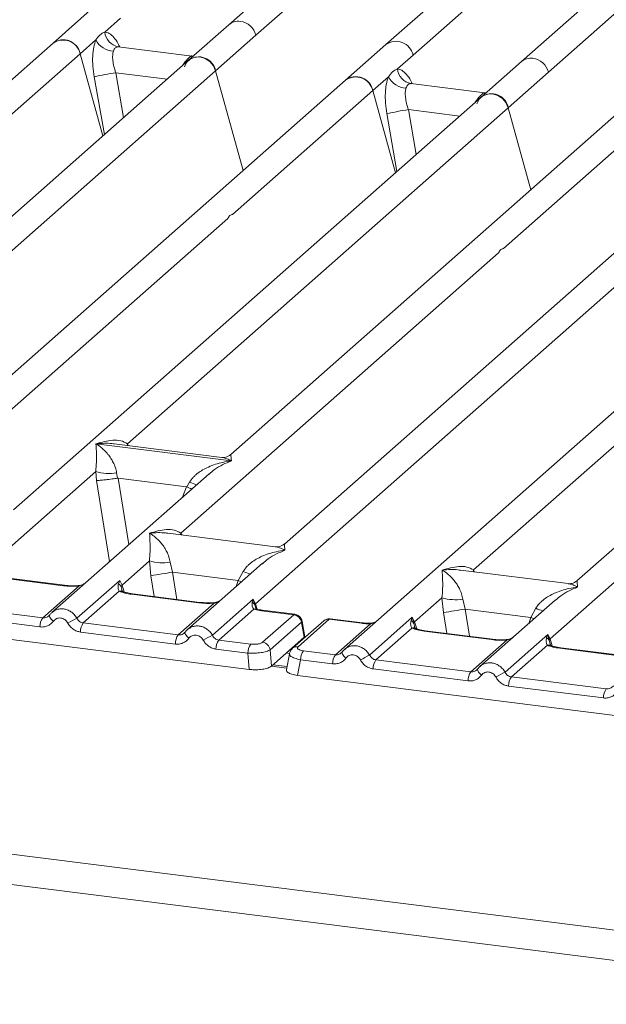
# Model space of a CAD drawing. Units: millimetres. Extents: x 5 to 425, y 5 to 292.
# Drawn here: x 348 to 356, y 112 to 124 of the extents above; entities that cross this region are included whole.
import ezdxf

# ---------------------------------------------------------------- set-up
doc = ezdxf.new("R2010")
doc.units = ezdxf.units.MM

msp = doc.modelspace()

# ---------------------------------------------------------------- linework, layer by layer
at = {"color": 7, "linetype": 'Continuous', "lineweight": 15}
for p, q in [((359.94405, 130.16626), (352.98151, 124.02588)), ((351.37828, 124.14074), (357.83519, 129.83521)), ((356.81095, 129.35608), (351.04387, 124.27)), ((360.41897, 128.90151), (354.6519, 123.81543)), ((354.9863, 123.68617), (359.68242, 127.82776)), ((247.54523, 126.74851), (380.43965, 110.00538)), ((247.30997, 126.40696), (380.47288, 109.63001)), ((353.31592, 123.89662), (355.04574, 125.42218)), ((349.37349, 124.48045), (348.87645, 124.0421)), ((349.51418, 124.18035), (349.70789, 124.35119)), ((351.04387, 124.27), (350.54683, 123.83165)), ((350.88124, 123.7024), (351.37828, 124.14074)), ((348.87645, 124.0421), (344.11972, 119.84706)), ((349.21086, 123.91285), (349.40457, 124.08369)), ((352.98151, 124.02588), (352.48448, 123.58753)), ((347.48103, 122.38729), (349.21086, 123.91285)), ((349.4895, 122.89917), (349.21086, 123.91285)), ((350.59327, 123.88468), (349.6803, 123.99971)), ((353.1222, 123.72578), (353.31592, 123.89662)), ((350.54683, 123.83165), (344.77995, 118.74574)), ((350.58307, 123.88566), (350.61033, 123.88421)), ((354.6519, 123.81543), (354.15486, 123.37708)), ((344.42432, 118.00793), (350.88124, 123.7024)), ((351.21948, 122.47191), (350.88124, 123.7024)), ((354.48927, 123.24783), (354.9863, 123.68617)), ((352.48448, 123.58753), (345.52194, 117.44715)), ((352.81888, 123.45828), (353.0126, 123.62912)), ((354.2013, 123.43012), (353.28833, 123.54514)), ((351.08906, 121.93272), (352.81888, 123.45828)), ((353.09752, 122.4446), (352.81888, 123.45828)), ((354.21443, 123.42962), (354.19109, 123.43109)), ((354.2148, 123.42995), (354.21073, 123.42976)), ((354.15486, 123.37708), (348.38798, 118.29117)), ((349.79315, 119.10625), (354.48927, 123.24783)), ((355.82524, 123.16664), (351.06852, 118.9716)), ((354.76791, 122.23415), (354.48927, 123.24783)), ((357.49563, 122.95619), (351.72875, 117.87028)), ((354.42983, 121.51182), (356.15965, 123.03738)), ((351.37312, 117.13247), (357.83003, 122.82693)), ((359.43327, 122.71207), (352.47073, 116.57169)), ((361.10365, 122.50162), (355.33677, 117.41571)), ((347.11262, 118.42582), (351.03038, 121.88097)), ((350.45338, 118.00493), (354.37115, 121.46007)), ((354.06141, 117.55036), (357.97918, 121.0055)), ((349.40624, 119.10491), (349.40532, 119.1047)), ((349.40596, 119.10527), (349.40624, 119.10491)), ((351.07543, 118.89461), (349.40624, 119.10491)), ((350.95845, 118.93757), (349.631, 119.10481)), ((351.07543, 118.89461), (351.07635, 118.89482)), ((351.07571, 118.89426), (351.07543, 118.89461)), ((348.05718, 117.57526), (349.40347, 118.76258)), ((350.80007, 118.73485), (348.86271, 117.02626)), ((349.40347, 118.76258), (349.41258, 118.65261)), ((349.66098, 118.74672), (349.67346, 118.68223)), ((349.67346, 118.68223), (349.68049, 118.68231)), ((349.68049, 118.68231), (350.52132, 118.57638)), ((350.80158, 118.73294), (350.79021, 118.72355)), ((350.52132, 118.57638), (350.52809, 118.57456)), ((350.52809, 118.57456), (350.56069, 118.63337)), ((351.61868, 117.83625), (350.29123, 118.0035)), ((355.00597, 116.6998), (356.35227, 117.88712)), ((349.72756, 117.36481), (350.06434, 117.66183)), ((350.06434, 117.66183), (350.0835, 117.48007)), ((350.32185, 117.64597), (350.34928, 117.52295)), ((351.46094, 117.63409), (350.53309, 116.81581)), ((351.46245, 117.63218), (351.45108, 117.6228)), ((349.01753, 117.36187), (348.18843, 117.46633)), ((351.16108, 117.42067), (350.34928, 117.52295)), ((351.16108, 117.42067), (351.22156, 117.53262)), ((355.22671, 117.38168), (353.89926, 117.54893)), ((349.00413, 117.35658), (348.17504, 117.46104)), ((348.74996, 116.96043), (349.19347, 117.35156)), ((349.1712, 116.95686), (349.6986, 117.42198)), ((349.6986, 117.42198), (349.68396, 117.38137)), ((349.6986, 117.42198), (349.72756, 117.36481)), ((349.71541, 117.34474), (349.72756, 117.36481)), ((349.69347, 117.28857), (349.24996, 116.89743)), ((350.67452, 117.14613), (349.84542, 117.25059)), ((350.68791, 117.15142), (349.85881, 117.25588)), ((344.94333, 117.12536), (351.29634, 116.32495)), ((348.74996, 116.96043), (347.57957, 117.10788)), ((350.42034, 116.74998), (350.86385, 117.14112)), ((350.84158, 116.74641), (351.34464, 117.19007)), ((351.34464, 117.19007), (351.33331, 117.15297)), ((351.34464, 117.19007), (351.37312, 117.13247)), ((351.36471, 117.11771), (351.34464, 117.19007)), ((353.33559, 116.91024), (353.67237, 117.20726)), ((353.67237, 117.20726), (353.69153, 117.0255)), ((353.92988, 117.1914), (353.9573, 117.06838)), ((355.06896, 117.17952), (354.14112, 116.36124)), ((355.07047, 117.17762), (355.0591, 117.16823)), ((348.71495, 116.84839), (347.54456, 116.99584)), ((348.83342, 116.99252), (348.82237, 116.98247)), ((351.35348, 117.06898), (350.92034, 116.68698)), ((351.37821, 117.07972), (351.37298, 117.09444)), ((351.84571, 116.99858), (351.44763, 117.04873)), ((351.4609, 116.65921), (351.84571, 116.99858)), ((351.86008, 117.00374), (351.46102, 117.05402)), ((353.9573, 117.06838), (354.76911, 116.96611)), ((354.76911, 116.96611), (354.82959, 117.07805)), ((350.42034, 116.74998), (349.24996, 116.89743)), ((351.93834, 116.90575), (351.55353, 116.56638)), ((352.21611, 116.9243), (351.83131, 116.58493)), ((352.28226, 116.94358), (351.89745, 116.60421)), ((351.97187, 116.72068), (351.94173, 116.9016)), ((351.97951, 116.72589), (351.94774, 116.91658)), ((352.28226, 116.94358), (352.68034, 116.89343)), ((352.69373, 116.89871), (352.29467, 116.94899)), ((352.35798, 116.50586), (352.79112, 116.88785)), ((352.77923, 116.50229), (353.30662, 116.96741)), ((353.30662, 116.96741), (353.29199, 116.9268)), ((353.30662, 116.96741), (353.33559, 116.91024)), ((353.32348, 116.89019), (353.30662, 116.96741)), ((353.33559, 116.91024), (353.32344, 116.89017)), ((350.38533, 116.63794), (349.21495, 116.7854)), ((350.50381, 116.78207), (350.49275, 116.77202)), ((351.97917, 116.71533), (351.97767, 116.7395)), ((353.30149, 116.834), (352.85798, 116.44286)), ((354.28254, 116.69157), (353.45345, 116.79602)), ((354.29594, 116.69685), (353.46684, 116.80131)), ((354.44961, 116.29184), (354.977, 116.75697)), ((354.977, 116.75697), (354.96237, 116.71636)), ((354.977, 116.75697), (355.00597, 116.6998)), ((354.99382, 116.67972), (354.977, 116.75697)), ((351.31502, 116.63726), (350.92034, 116.68698)), ((351.97162, 116.72043), (351.82648, 116.59243)), ((351.97162, 116.72043), (351.97187, 116.72068)), ((354.02837, 116.29541), (354.47187, 116.68655)), ((354.97187, 116.62355), (354.52837, 116.23242)), ((351.28001, 116.52522), (350.88533, 116.57495)), ((351.29634, 116.32495), (351.28001, 116.52522)), ((351.56986, 116.36611), (351.55353, 116.56638)), ((351.56986, 116.36611), (351.82648, 116.59243)), ((351.79202, 116.51746), (351.75523, 116.32044)), ((351.9633, 116.55558), (352.35798, 116.50586)), ((352.44145, 116.53795), (352.43039, 116.5279)), ((355.95293, 116.48112), (355.12383, 116.58557)), ((355.96632, 116.4864), (355.13722, 116.59086)), ((351.7627, 116.36046), (351.58835, 116.38242)), ((351.92829, 116.44355), (351.89213, 116.24989)), ((352.32297, 116.39382), (351.92829, 116.44355)), ((352.85798, 116.44286), (354.02837, 116.29541)), ((351.89213, 116.24989), (358.24513, 115.44949)), ((353.99336, 116.18337), (352.82297, 116.33083)), ((354.11183, 116.3275), (354.10078, 116.31745)), ((355.69875, 116.08496), (354.52837, 116.23242)), ((355.66374, 115.97292), (354.49336, 116.12038))]:
    msp.add_line(p, q, dxfattribs=at)
at = {"color": 8, "linetype": 'Continuous', "lineweight": 15}
for p, q in [((349.69019, 123.99712), (349.68336, 123.99902)), ((350.54204, 123.82743), (350.52044, 123.83043)), ((350.58307, 123.88566), (350.58723, 123.8824)), ((349.65041, 123.67855), (349.74743, 123.12665)), ((349.65041, 123.67855), (350.28288, 123.59886)), ((349.38403, 123.62866), (349.50921, 122.91655)), ((353.29821, 123.54255), (353.29138, 123.54445)), ((354.19109, 123.43109), (354.19526, 123.42783)), ((354.15023, 123.37284), (354.12846, 123.37586)), ((352.99205, 123.17409), (353.11723, 122.46198)), ((353.25844, 123.22398), (353.35546, 122.67208)), ((353.25844, 123.22398), (353.8909, 123.1443)), ((349.79315, 119.10625), (349.7898, 119.08481)), ((349.80413, 119.083), (349.79315, 119.10625)), ((349.68049, 118.68231), (349.8132, 117.86452)), ((349.41258, 118.65261), (349.57462, 117.6541)), ((350.52132, 118.57638), (350.47393, 118.44722)), ((350.45338, 118.00493), (350.45003, 117.98349)), ((350.46408, 117.98172), (350.45338, 118.00493)), ((350.12533, 117.2223), (350.0835, 117.48007)), ((350.34928, 117.52295), (350.40376, 117.18722)), ((354.06141, 117.55036), (354.05806, 117.52892)), ((354.0721, 117.52715), (354.06141, 117.55036)), ((349.7349, 117.27995), (349.71541, 117.34474)), ((349.72756, 117.36481), (349.75369, 117.27973)), ((351.1334, 117.34523), (351.16108, 117.42067)), ((351.37298, 117.09444), (351.36471, 117.11771)), ((351.37312, 117.13247), (351.39285, 117.06818)), ((353.69153, 117.0255), (353.73336, 116.76773)), ((353.9573, 117.06838), (354.01178, 116.73265)), ((353.34292, 116.82539), (353.32344, 116.89017)), ((353.36171, 116.82516), (353.33559, 116.91024)), ((354.74143, 116.89066), (354.76911, 116.96611)), ((351.97231, 116.70928), (351.97162, 116.72043)), ((355.01331, 116.61494), (354.99382, 116.67972)), ((355.03209, 116.61471), (355.00597, 116.6998)), ((351.79414, 116.522), (351.75255, 116.52723)), ((351.75931, 116.34228), (351.5699, 116.36615))]:
    msp.add_line(p, q, dxfattribs=at)
at = {"color": 7, "linetype": 'Continuous', "lineweight": 15, "flags": 128}
for points in [[(350.4959, 123.75094), (350.5234, 123.80621), (350.56796, 123.8475), (350.62498, 123.87055), (350.68857, 123.87297), (350.75216, 123.85452), (350.80918, 123.81711), (350.85374, 123.76459), (350.88124, 123.7024)], [(354.10393, 123.29638), (354.13142, 123.35164), (354.17598, 123.39293), (354.23301, 123.41598), (354.2966, 123.4184), (354.36019, 123.39995), (354.41721, 123.36254), (354.46177, 123.31002), (354.48927, 123.24783)], [(348.83342, 116.99252), (348.83382, 116.99358), (348.83787, 116.99886)], [(350.50381, 116.78207), (350.5042, 116.78313), (350.50825, 116.78841)], [(351.82012, 116.57272), (351.8245, 116.57813), (351.83107, 116.58472)], [(352.44589, 116.54429), (352.44185, 116.53901), (352.44064, 116.53175), (352.44232, 116.52277), (352.44683, 116.51237), (352.45401, 116.50093), (352.46361, 116.48883), (352.47529, 116.47649), (352.48866, 116.46436)], [(354.11183, 116.3275), (354.11223, 116.32856), (354.11627, 116.33384)]]:
    msp.add_lwpolyline(points, dxfattribs=at)
at = {"color": 8, "linetype": 'Continuous', "lineweight": 15, "flags": 128}
for points in [[(349.00413, 117.35658), (349.0112, 117.36104), (349.01772, 117.36184)], [(349.19347, 117.35156), (349.18971, 117.35602), (349.18607, 117.35743), (349.1859, 117.35742)], [(351.16108, 117.42067), (351.19478, 117.40538), (351.19919, 117.40326)], [(349.84542, 117.25059), (349.85249, 117.25505), (349.85881, 117.25588)], [(350.67452, 117.14613), (350.68158, 117.15059), (350.6881, 117.1514)], [(350.86385, 117.14112), (350.8601, 117.14557), (350.85645, 117.14699), (350.85628, 117.14698)], [(348.88063, 116.91892), (348.86727, 116.93106), (348.85558, 116.9434), (348.84598, 116.9555), (348.8388, 116.96694), (348.8343, 116.97734), (348.83261, 116.98632), (348.83342, 116.99252)], [(351.46102, 117.05402), (351.4547, 117.05319), (351.44763, 117.04873)], [(352.68034, 116.89343), (352.6874, 116.89788), (352.69381, 116.8987)], [(352.78882, 116.89396), (352.78992, 116.89249), (352.79112, 116.88785)], [(354.80722, 116.94869), (354.80281, 116.95081), (354.76911, 116.96611)], [(350.55101, 116.70848), (350.53765, 116.72061), (350.52596, 116.73295), (350.51636, 116.74505), (350.50919, 116.75649), (350.50468, 116.76689), (350.503, 116.77587), (350.50381, 116.78207)], [(353.45345, 116.79602), (353.46051, 116.80048), (353.46684, 116.80131)], [(354.28254, 116.69157), (354.28961, 116.69602), (354.29613, 116.69683)], [(354.47187, 116.68655), (354.46812, 116.691), (354.46448, 116.69242), (354.46431, 116.69241)], [(355.12383, 116.58557), (355.1309, 116.59003), (355.13722, 116.59086)], [(354.15904, 116.25391), (354.14567, 116.26605), (354.13399, 116.27838), (354.12439, 116.29048), (354.11721, 116.30193), (354.11271, 116.31232), (354.11102, 116.3213), (354.11183, 116.3275)]]:
    msp.add_lwpolyline(points, dxfattribs=at)
at = {"color": 8, "linetype": 'Continuous', "lineweight": 15}
for centre, radius, start, end in [((351.16012, 124.13499), 0.17816, 81.774407, 130.728387), ((353.10588, 123.85043), 0.21506, 12.403341, 125.330958), ((354.7684, 123.67954), 0.17899, 81.895564, 130.60723), ((350.99203, 119.68517), 1.13681, 247.701532, 252.425423), ((351.6529, 118.58442), 1.13681, 247.701532, 252.425423), ((349.71077, 117.22461), 0.06626, 66.625489, 105.134578), ((351.37131, 117.01933), 0.05275, 70.211313, 109.753733), ((355.26093, 118.12985), 1.13681, 247.701532, 252.425423), ((351.93057, 116.9148), 0.01729, 310.212024, 4.44374), ((352.2704, 116.86115), 0.08328, 81.816047, 130.686746), ((353.31879, 116.77002), 0.06627, 66.74549, 105.132123), ((354.98917, 116.55959), 0.06626, 66.625489, 105.134578), ((351.88559, 116.5218), 0.08325, 81.812872, 130.911748)]:
    msp.add_arc(centre, radius, start, end, dxfattribs=at)
at = {"color": 7, "linetype": 'Continuous', "lineweight": 15}
for centre, radius, start, end in [((351.15127, 124.07843), 0.23541, 15.349867, 81.612054), ((349.71713, 124.20011), 0.20391, 185.561469, 260.467765), ((349.00323, 123.87288), 0.21144, 10.89491, 126.839389), ((349.00082, 123.86665), 0.21506, 12.40334, 125.330959), ((349.63504, 124.20283), 0.25944, 207.336565, 266.837239), ((350.67361, 123.66243), 0.21144, 10.89491, 126.839389), ((354.75929, 123.62386), 0.23541, 15.349867, 81.612055), ((350.4698, 118.56676), 5.17704, 99.106678, 102.106458), ((353.32515, 123.74554), 0.20391, 185.561469, 260.467765), ((352.61125, 123.41831), 0.21144, 10.89491, 126.839389), ((352.60884, 123.41208), 0.21506, 12.40334, 125.330959), ((353.24307, 123.74826), 0.25944, 207.336565, 266.837239), ((354.28163, 123.20786), 0.21144, 10.89491, 126.839389), ((354.07783, 118.11219), 5.17704, 99.106678, 102.106458), ((349.5669, 119.31768), 0.57865, 253.595156, 279.357389), ((350.22777, 118.21692), 0.57865, 253.595156, 279.357389), ((339.93643, 181.2117), 64.53436, 279.046457, 279.2854701), ((351.29576, 117.08794), 0.0751, 23.350031, 59.995443), ((351.3958, 117.10977), 0.03209, 134.985669, 165.679572), ((353.83579, 117.76235), 0.57865, 253.595156, 279.357389), ((351.82975, 116.89003), 0.10972, 8.238558, 81.638569), ((343.54445, 180.75713), 64.53436, 279.046457, 279.2854701), ((348.89989, 116.85208), 0.18499, 144.148351, 181.143752), ((352.08359, 111.37689), 6.29429, 117.561717, 118.726103), ((349.39989, 116.78909), 0.18499, 144.148351, 181.143752), ((350.57028, 116.64163), 0.18499, 144.148351, 181.143752), ((353.75397, 111.16644), 6.29429, 117.561717, 118.726103), ((351.07028, 116.57864), 0.18499, 144.148351, 181.143752), ((351.46496, 116.52891), 0.18499, 144.148351, 181.143752), ((351.44495, 116.55066), 0.10972, 8.238558, 81.638569), ((354.91948, 116.64772), 0.08094, 23.293242, 58.003095), ((355.04292, 116.66372), 0.05165, 135.686376, 161.946634), ((352.11324, 116.44724), 0.18499, 144.148351, 181.143752), ((352.50792, 116.39751), 0.18499, 144.148351, 181.143752), ((355.69162, 110.92232), 6.29429, 117.561717, 118.726103), ((353.00792, 116.33452), 0.18499, 144.148351, 181.143752), ((354.1783, 116.18707), 0.18499, 144.148351, 181.143752), ((357.362, 110.71187), 6.29429, 117.561717, 118.726103), ((354.6783, 116.12407), 0.18499, 144.148351, 181.143752), ((355.84869, 115.97662), 0.18499, 144.148351, 181.143752)]:
    msp.add_arc(centre, radius, start, end, dxfattribs=at)
for points, knots in [([(349.40457, 124.08369), (349.42101, 124.10585), (349.45386, 124.15014), (349.49408, 124.17029), (349.51418, 124.18035)], [0, 0, 0, 0, 0.50036156, 1, 1, 1, 1]), ([(349.40457, 124.08369), (349.39493, 124.05544), (349.37554, 123.99869), (349.36388, 123.88529), (349.36492, 123.75963), (349.37764, 123.67244), (349.38403, 123.62866)], [0, 0, 0, 0, 0.24652763, 0.49534524, 0.74664845, 1, 1, 1, 1]), ([(349.62073, 123.94378), (349.61718, 123.92782), (349.60979, 123.89455), (349.61283, 123.82846), (349.62564, 123.75459), (349.64209, 123.70408), (349.65041, 123.67855)], [0, 0, 0, 0, 0.23353765, 0.48686644, 0.74059329, 1, 1, 1, 1]), ([(349.68336, 123.99902), (349.66924, 123.99691), (349.64099, 123.99271), (349.62749, 123.9601), (349.62073, 123.94378)], [0, 0, 0, 0, 0.49964761, 1, 1, 1, 1]), ([(350.52044, 123.83043), (350.53457, 123.84581), (350.56282, 123.87657), (350.57632, 123.88263), (350.58307, 123.88566)], [0, 0, 0, 0, 0.50035239, 1, 1, 1, 1]), ([(353.0126, 123.62912), (353.02901, 123.65125), (353.06186, 123.69555), (353.10208, 123.7157), (353.1222, 123.72578)], [0, 0, 0, 0, 0.49963844, 1, 1, 1, 1]), ([(353.0126, 123.62912), (353.00295, 123.60088), (352.98357, 123.54413), (352.9719, 123.43072), (352.97295, 123.30506), (352.98567, 123.21787), (352.99205, 123.17409)], [0, 0, 0, 0, 0.24652763, 0.49534524, 0.74664845, 1, 1, 1, 1]), ([(353.29138, 123.54445), (353.27725, 123.54234), (353.249, 123.53812), (353.2355, 123.50551), (353.22875, 123.48921)], [0, 0, 0, 0, 0.50035239, 1, 1, 1, 1]), ([(353.22875, 123.48921), (353.22521, 123.47325), (353.21782, 123.43998), (353.22086, 123.37389), (353.23366, 123.30002), (353.25012, 123.24951), (353.25844, 123.22398)], [0, 0, 0, 0, 0.23353765, 0.48686644, 0.74059329, 1, 1, 1, 1]), ([(354.12846, 123.37586), (354.14258, 123.39123), (354.17083, 123.42198), (354.18434, 123.42806), (354.19109, 123.43109)], [0, 0, 0, 0, 0.499647609, 1, 1, 1, 1]), ([(349.40347, 118.76258), (349.40677, 118.80303), (349.41338, 118.88405), (349.4118, 119.00481), (349.40791, 119.06475), (349.40532, 119.1047)], [0, 0, 0, 0, 0.24953971, 0.49978455, 1, 1, 1, 1]), ([(349.40532, 119.1047), (349.42417, 119.09278), (349.45884, 119.07084), (349.50875, 119.02674), (349.55178, 118.97974), (349.58863, 118.92912), (349.61995, 118.87459), (349.6461, 118.81552), (349.65627, 118.7685), (349.66098, 118.74672)], [0, 0, 0, 0, 0.1854951, 0.34124783, 0.49993132, 0.63303417, 0.74970328, 0.88408018, 1, 1, 1, 1]), ([(349.40596, 119.10527), (349.47592, 119.12473), (349.58088, 119.15393), (349.7143, 119.14944), (349.76689, 119.12063), (349.79315, 119.10625)], [0, 0, 0, 0, 0.50021545, 0.7504603, 1, 1, 1, 1]), ([(351.06959, 118.97251), (351.04772, 118.95909), (351.00673, 118.93392), (350.97304, 118.93651), (350.95733, 118.93771)], [0, 0, 0, 0, 0.53345599, 1, 1, 1, 1]), ([(350.56069, 118.63337), (350.57382, 118.65294), (350.59428, 118.68345), (350.63071, 118.71872), (350.66969, 118.75093), (350.72343, 118.78611), (350.79619, 118.82297), (350.87931, 118.85406), (350.97434, 118.8799), (351.04001, 118.8892), (351.07571, 118.89426)], [0, 0, 0, 0, 0.11589674, 0.18066416, 0.25040655, 0.36704416, 0.50014193, 0.65878928, 0.81452263, 1, 1, 1, 1]), ([(349.41258, 118.65261), (349.42595, 118.65331), (349.45268, 118.6547), (349.51105, 118.66062), (349.56307, 118.66676), (349.61506, 118.67342), (349.65072, 118.6788), (349.67346, 118.68223)], [0, 0, 0, 0, 0.24989922, 0.49943129, 0.64822687, 0.77565996, 1, 1, 1, 1]), ([(350.52809, 118.57456), (350.54994, 118.56513), (350.57267, 118.55533), (350.58676, 118.5475), (350.5873, 118.5472)], [0, 0, 0, 0, 0.96200941, 1, 1, 1, 1]), ([(350.06434, 117.66183), (350.06764, 117.70228), (350.07425, 117.7833), (350.07267, 117.90406), (350.06878, 117.964), (350.06619, 118.00395)], [0, 0, 0, 0, 0.24953971, 0.49978455, 1, 1, 1, 1]), ([(350.06619, 118.00395), (350.13615, 118.02341), (350.24111, 118.05261), (350.37453, 118.04812), (350.42712, 118.01931), (350.45338, 118.00493)], [0, 0, 0, 0, 0.50021545, 0.7504603, 1, 1, 1, 1]), ([(350.06619, 118.00395), (350.08504, 117.99202), (350.11971, 117.97008), (350.16962, 117.92599), (350.21265, 117.87899), (350.2495, 117.82836), (350.28082, 117.77384), (350.30697, 117.71476), (350.31714, 117.66775), (350.32185, 117.64597)], [0, 0, 0, 0, 0.1854951, 0.34124783, 0.49993132, 0.63303417, 0.74970328, 0.88408018, 1, 1, 1, 1]), ([(351.72982, 117.87119), (351.70795, 117.85777), (351.66696, 117.8326), (351.63327, 117.83519), (351.61756, 117.83639)], [0, 0, 0, 0, 0.53345599, 1, 1, 1, 1]), ([(351.22156, 117.53262), (351.23469, 117.55219), (351.25515, 117.5827), (351.29158, 117.61796), (351.33056, 117.65018), (351.3843, 117.68536), (351.45706, 117.72221), (351.54018, 117.75331), (351.63521, 117.77915), (351.70088, 117.78845), (351.73658, 117.7935)], [0, 0, 0, 0, 0.11589675, 0.18066416, 0.25040655, 0.36704416, 0.50014193, 0.65878947, 0.81452319, 1, 1, 1, 1]), ([(353.67422, 117.54938), (353.74418, 117.56884), (353.84914, 117.59804), (353.98256, 117.59355), (354.03515, 117.56474), (354.06141, 117.55036)], [0, 0, 0, 0, 0.50021545, 0.7504603, 1, 1, 1, 1]), ([(353.67237, 117.20726), (353.67567, 117.24771), (353.68228, 117.32873), (353.6807, 117.44949), (353.67681, 117.50943), (353.67422, 117.54938)], [0, 0, 0, 0, 0.24953971, 0.49978455, 1, 1, 1, 1]), ([(353.67422, 117.54938), (353.69307, 117.53745), (353.72774, 117.51551), (353.77764, 117.47142), (353.82068, 117.42442), (353.85752, 117.37379), (353.88884, 117.31927), (353.91499, 117.2602), (353.92517, 117.21318), (353.92988, 117.1914)], [0, 0, 0, 0, 0.18549424, 0.34124786, 0.49993132, 0.63303417, 0.74970328, 0.88408018, 1, 1, 1, 1]), ([(349.19347, 117.35156), (349.16154, 117.35014), (349.09736, 117.34729), (349.03532, 117.35347), (349.00413, 117.35658)], [0, 0, 0, 0, 0.49741134, 1, 1, 1, 1]), ([(349.18603, 117.35743), (349.15755, 117.35617), (349.10029, 117.35362), (349.04521, 117.35911), (349.01753, 117.36187)], [0, 0, 0, 0, 0.49728612, 1, 1, 1, 1]), ([(349.27874, 117.39317), (349.26976, 117.38677), (349.25231, 117.37433), (349.21948, 117.36214), (349.19679, 117.35895), (349.18603, 117.35743)], [0, 0, 0, 0, 0.35788088, 0.69541662, 1, 1, 1, 1]), ([(349.68396, 117.38137), (349.6802, 117.36267), (349.67311, 117.32746), (349.68697, 117.30098), (349.69347, 117.28857)], [0, 0, 0, 0, 0.53121881, 1, 1, 1, 1]), ([(349.68396, 117.38137), (349.69089, 117.37613), (349.70475, 117.36563), (349.71186, 117.3517), (349.71541, 117.34474)], [0, 0, 0, 0, 0.500000002, 1, 1, 1, 1]), ([(355.33784, 117.41663), (355.31607, 117.40327), (355.27519, 117.37817), (355.242, 117.38059), (355.22648, 117.38171)], [0, 0, 0, 0, 0.5324231, 1, 1, 1, 1]), ([(349.84542, 117.25059), (349.81586, 117.25513), (349.75705, 117.26417), (349.71459, 117.28047), (349.69347, 117.28857)], [0, 0, 0, 0, 0.50258866, 1, 1, 1, 1]), ([(349.7362, 117.28591), (349.73614, 117.28527), (349.73598, 117.28364), (349.72773, 117.29976), (349.72267, 117.30965)], [0, 0, 0, 0, 0.38600894, 1, 1, 1, 1]), ([(349.85882, 117.25588), (349.83032, 117.26044), (349.7804, 117.26842), (349.75015, 117.28029), (349.73717, 117.28538)], [0, 0, 0, 0, 0.57101552, 1, 1, 1, 1]), ([(354.82959, 117.07805), (354.84272, 117.09762), (354.86318, 117.12813), (354.89961, 117.16339), (354.93859, 117.19561), (354.99233, 117.23079), (355.06508, 117.26764), (355.1482, 117.29874), (355.24324, 117.32458), (355.30891, 117.33388), (355.3446, 117.33893)], [0, 0, 0, 0, 0.11589675, 0.18066416, 0.25040655, 0.36704416, 0.50014193, 0.65878928, 0.81452262, 1, 1, 1, 1]), ([(350.86385, 117.14112), (350.83192, 117.13969), (350.76774, 117.13684), (350.7057, 117.14302), (350.67452, 117.14613)], [0, 0, 0, 0, 0.49741134, 1, 1, 1, 1]), ([(350.85642, 117.14698), (350.82794, 117.14572), (350.77067, 117.14317), (350.7156, 117.14866), (350.68791, 117.15142)], [0, 0, 0, 0, 0.49728612, 1, 1, 1, 1]), ([(350.94912, 117.18272), (350.94014, 117.17632), (350.92269, 117.16389), (350.88986, 117.15169), (350.86717, 117.1485), (350.85642, 117.14698)], [0, 0, 0, 0, 0.35788088, 0.69541662, 1, 1, 1, 1]), ([(351.33331, 117.15297), (351.33142, 117.13602), (351.32866, 117.11123), (351.33872, 117.08234), (351.34886, 117.07316), (351.35348, 117.06898)], [0, 0, 0, 0, 0.54064482, 0.79080875, 1, 1, 1, 1]), ([(348.83787, 116.99886), (348.83194, 116.99214), (348.82057, 116.97922), (348.79847, 116.96647), (348.77472, 116.95923), (348.75814, 116.96003), (348.74996, 116.96043)], [0, 0, 0, 0, 0.262112199, 0.50343836, 0.754753054, 1, 1, 1, 1]), ([(348.88418, 117.04267), (348.87456, 117.03549), (348.85538, 117.02115), (348.84073, 117.00204), (348.83342, 116.99252)], [0, 0, 0, 0, 0.50155391, 1, 1, 1, 1]), ([(348.88331, 117.04066), (348.87988, 117.03902), (348.87261, 117.03554), (348.86736, 117.02936), (348.86459, 117.02609)], [0, 0, 0, 0, 0.47154987, 1, 1, 1, 1]), ([(351.35348, 117.06898), (351.3675, 117.06478), (351.39563, 117.05635), (351.43025, 117.05128), (351.44763, 117.04873)], [0, 0, 0, 0, 0.498221901, 1, 1, 1, 1]), ([(351.38625, 117.06996), (351.38588, 117.06931), (351.38513, 117.06799), (351.37605, 117.08298), (351.37146, 117.09056)], [0, 0, 0, 0, 0.49486342, 1, 1, 1, 1]), ([(351.46102, 117.05402), (351.44684, 117.05609), (351.41889, 117.06016), (351.39702, 117.06673), (351.38625, 117.06996)], [0, 0, 0, 0, 0.507545765, 1, 1, 1, 1]), ([(351.94779, 116.91623), (351.94637, 116.92266), (351.94291, 116.93832), (351.93152, 116.95884), (351.91651, 116.97634), (351.9006, 116.98915), (351.88124, 116.99945), (351.86677, 117.00235), (351.85933, 117.00384)], [0, 0, 0, 0, 0.15323918, 0.37304742, 0.50912682, 0.660877, 0.82573898, 1, 1, 1, 1]), ([(348.88063, 116.91892), (348.8704, 116.90708), (348.84964, 116.88305), (348.8083, 116.85928), (348.76249, 116.84591), (348.73063, 116.84757), (348.71495, 116.84839)], [0, 0, 0, 0, 0.24695298, 0.50093367, 0.75440287, 1, 1, 1, 1]), ([(349.05841, 116.89653), (349.05341, 116.90453), (349.04343, 116.92049), (349.02227, 116.93902), (348.99824, 116.95235), (348.97213, 116.95892), (348.94566, 116.95899), (348.92061, 116.95185), (348.89782, 116.93887), (348.88638, 116.92559), (348.88063, 116.91892)], [0, 0, 0, 0, 0.12550293, 0.2504507, 0.37504151, 0.49999209, 0.62443984, 0.74953363, 0.87423784, 1, 1, 1, 1]), ([(349.21495, 116.7854), (349.19938, 116.78852), (349.16776, 116.79485), (349.12386, 116.81953), (349.08542, 116.85334), (349.06733, 116.88227), (349.05841, 116.89653)], [0, 0, 0, 0, 0.24559713, 0.49906633, 0.75304702, 1, 1, 1, 1]), ([(349.24996, 116.89743), (349.24189, 116.89908), (349.22556, 116.90243), (349.20369, 116.91541), (349.18447, 116.93338), (349.17574, 116.94882), (349.1712, 116.95686)], [0, 0, 0, 0, 0.24523165, 0.4965616, 0.73786916, 1, 1, 1, 1]), ([(351.93834, 116.90575), (351.93867, 116.90594), (351.93933, 116.90632), (351.94034, 116.90555), (351.94121, 116.904), (351.94156, 116.9024), (351.94173, 116.9016)], [0, 0, 0, 0, 0.25330451, 0.49866099, 0.74751693, 1, 1, 1, 1]), ([(352.29377, 116.94889), (352.28745, 116.94931), (352.27397, 116.95019), (352.25345, 116.94568), (352.23742, 116.93969), (352.22983, 116.93405), (352.22804, 116.93272)], [0, 0, 0, 0, 0.2766872, 0.589072469, 0.903019726, 1, 1, 1, 1]), ([(352.68034, 116.89343), (352.69842, 116.89149), (352.73445, 116.88765), (352.77228, 116.88778), (352.79112, 116.88785)], [0, 0, 0, 0, 0.50179446, 1, 1, 1, 1]), ([(352.78881, 116.89396), (352.77257, 116.8939), (352.73998, 116.8938), (352.70918, 116.89707), (352.69373, 116.89871)], [0, 0, 0, 0, 0.49857276, 1, 1, 1, 1]), ([(352.86234, 116.91705), (352.85638, 116.91365), (352.84217, 116.90554), (352.81705, 116.89667), (352.79778, 116.89482), (352.78881, 116.89396)], [0, 0, 0, 0, 0.27828334, 0.6643124, 1, 1, 1, 1]), ([(353.29199, 116.9268), (353.28822, 116.9081), (353.28114, 116.87289), (353.295, 116.84641), (353.30149, 116.834)], [0, 0, 0, 0, 0.531219494, 1, 1, 1, 1]), ([(353.29199, 116.9268), (353.29892, 116.92156), (353.31278, 116.91107), (353.31988, 116.89714), (353.32344, 116.89017)], [0, 0, 0, 0, 0.499997881, 1, 1, 1, 1]), ([(350.50825, 116.78841), (350.50233, 116.78169), (350.49096, 116.76877), (350.46885, 116.75602), (350.4451, 116.74878), (350.42853, 116.74958), (350.42034, 116.74998)], [0, 0, 0, 0, 0.2621122, 0.50343836, 0.75475305, 1, 1, 1, 1]), ([(350.55456, 116.83223), (350.54494, 116.82504), (350.52576, 116.8107), (350.51111, 116.79159), (350.50381, 116.78207)], [0, 0, 0, 0, 0.50155391, 1, 1, 1, 1]), ([(350.55369, 116.83021), (350.55026, 116.82857), (350.54299, 116.82509), (350.53774, 116.81891), (350.53497, 116.81564)], [0, 0, 0, 0, 0.47154981, 1, 1, 1, 1]), ([(350.72879, 116.68608), (350.7238, 116.69408), (350.71383, 116.71005), (350.69265, 116.72858), (350.66862, 116.74191), (350.64251, 116.74847), (350.61604, 116.74854), (350.59099, 116.7414), (350.56819, 116.72842), (350.55675, 116.71514), (350.55101, 116.70848)], [0, 0, 0, 0, 0.12546435, 0.25045561, 0.37512415, 0.49999459, 0.62452004, 0.74953356, 0.87435684, 1, 1, 1, 1]), ([(350.92034, 116.68698), (350.91227, 116.68864), (350.89594, 116.69198), (350.87407, 116.70497), (350.85485, 116.72293), (350.84612, 116.73837), (350.84158, 116.74641)], [0, 0, 0, 0, 0.24523165, 0.4965616, 0.73786916, 1, 1, 1, 1]), ([(351.97754, 116.73604), (351.97769, 116.73566), (351.97956, 116.73088), (351.97555, 116.72557), (351.97187, 116.72068)], [0, 0, 0, 0, 0.08041099, 1, 1, 1, 1]), ([(353.45345, 116.79602), (353.42389, 116.80056), (353.36508, 116.8096), (353.32262, 116.8259), (353.30149, 116.834)], [0, 0, 0, 0, 0.50258866, 1, 1, 1, 1]), ([(353.34423, 116.83134), (353.34417, 116.83071), (353.34401, 116.82907), (353.33576, 116.84519), (353.33069, 116.85509)], [0, 0, 0, 0, 0.38601099, 1, 1, 1, 1]), ([(353.46684, 116.80131), (353.43834, 116.80587), (353.38843, 116.81386), (353.35817, 116.82572), (353.3452, 116.83081)], [0, 0, 0, 0, 0.571015523, 1, 1, 1, 1]), ([(350.55101, 116.70848), (350.54078, 116.69663), (350.52002, 116.6726), (350.47868, 116.64884), (350.43287, 116.63546), (350.40101, 116.63712), (350.38533, 116.63794)], [0, 0, 0, 0, 0.24695298, 0.50093367, 0.75440287, 1, 1, 1, 1]), ([(350.88533, 116.57495), (350.86952, 116.57814), (350.83789, 116.58452), (350.79427, 116.60913), (350.75599, 116.64269), (350.73786, 116.6716), (350.72879, 116.68608)], [0, 0, 0, 0, 0.24952893, 0.49906042, 0.74923378, 1, 1, 1, 1]), ([(351.31502, 116.63726), (351.32893, 116.63604), (351.35034, 116.63417), (351.38003, 116.63544), (351.40197, 116.63786), (351.42197, 116.64175), (351.44447, 116.64833), (351.45444, 116.65493), (351.4609, 116.65921)], [0, 0, 0, 0, 0.24034482, 0.36998103, 0.49999999, 0.62940135, 0.75965518, 1, 1, 1, 1]), ([(354.47187, 116.68655), (354.43995, 116.68513), (354.37577, 116.68227), (354.31373, 116.68846), (354.28254, 116.69157)], [0, 0, 0, 0, 0.49741134, 1, 1, 1, 1]), ([(354.46444, 116.69242), (354.43596, 116.69115), (354.37869, 116.6886), (354.32362, 116.69409), (354.29594, 116.69685)], [0, 0, 0, 0, 0.49728612, 1, 1, 1, 1]), ([(354.55715, 116.72815), (354.54817, 116.72175), (354.53072, 116.70932), (354.49788, 116.69712), (354.4752, 116.69393), (354.46444, 116.69242)], [0, 0, 0, 0, 0.35788198, 0.69541711, 1, 1, 1, 1]), ([(354.96237, 116.71636), (354.9586, 116.69765), (354.95152, 116.66244), (354.96538, 116.63596), (354.97187, 116.62355)], [0, 0, 0, 0, 0.53121943, 1, 1, 1, 1]), ([(355.12383, 116.58557), (355.09427, 116.59012), (355.03546, 116.59916), (354.993, 116.61545), (354.97187, 116.62355)], [0, 0, 0, 0, 0.50258866, 1, 1, 1, 1]), ([(355.01461, 116.62089), (355.01455, 116.62026), (355.01439, 116.61862), (355.00614, 116.63474), (355.00107, 116.64464)], [0, 0, 0, 0, 0.386010987, 1, 1, 1, 1]), ([(355.13723, 116.59086), (355.10873, 116.59542), (355.05881, 116.60341), (355.02856, 116.61527), (355.01558, 116.62036)], [0, 0, 0, 0, 0.57101552, 1, 1, 1, 1]), ([(351.55353, 116.56638), (351.54015, 116.55945), (351.51408, 116.54595), (351.44394, 116.53138), (351.36216, 116.52309), (351.30788, 116.5245), (351.28001, 116.52522)], [0, 0, 0, 0, 0.25676517, 0.49999999, 0.74322587, 1, 1, 1, 1]), ([(351.83123, 116.58486), (351.82123, 116.5743), (351.80121, 116.55314), (351.79487, 116.52771), (351.79169, 116.51498)], [0, 0, 0, 0, 0.49945002, 1, 1, 1, 1]), ([(351.82648, 116.59243), (351.83284, 116.59794), (351.83921, 116.60346), (351.84465, 116.59944), (351.84466, 116.59943)], [0, 0, 0, 0, 0.99946537, 1, 1, 1, 1]), ([(351.89745, 116.60421), (351.89376, 116.59937), (351.8864, 116.58972), (351.89755, 116.57496), (351.92338, 116.56241), (351.94997, 116.55786), (351.9633, 116.55558)], [0, 0, 0, 0, 0.25064951, 0.5, 0.74935049, 1, 1, 1, 1]), ([(352.44589, 116.54429), (352.43997, 116.53757), (352.4286, 116.52465), (352.4065, 116.5119), (352.38274, 116.50466), (352.36617, 116.50546), (352.35798, 116.50586)], [0, 0, 0, 0, 0.2621122, 0.50343836, 0.75475305, 1, 1, 1, 1]), ([(352.4922, 116.58811), (352.48259, 116.58092), (352.46341, 116.56658), (352.44875, 116.54747), (352.44145, 116.53795)], [0, 0, 0, 0, 0.50155391, 1, 1, 1, 1]), ([(352.47262, 116.57152), (352.47539, 116.57479), (352.48063, 116.58097), (352.48791, 116.58445), (352.49134, 116.58609)], [0, 0, 0, 0, 0.52844739, 1, 1, 1, 1]), ([(352.48866, 116.46436), (352.49439, 116.47101), (352.50583, 116.4843), (352.52862, 116.49727), (352.55368, 116.50442), (352.58014, 116.50435), (352.60626, 116.49779), (352.63029, 116.48446), (352.65148, 116.46593), (352.66145, 116.44996), (352.66644, 116.44196)], [0, 0, 0, 0, 0.125517572, 0.250466438, 0.375395083, 0.500002799, 0.624788394, 0.749539157, 0.874574733, 1, 1, 1, 1]), ([(352.85798, 116.44286), (352.84992, 116.44452), (352.83359, 116.44786), (352.81172, 116.46084), (352.7925, 116.47881), (352.78377, 116.49425), (352.77923, 116.50229)], [0, 0, 0, 0, 0.24523165, 0.4965616, 0.73786916, 1, 1, 1, 1]), ([(352.48866, 116.46436), (352.47842, 116.45251), (352.45766, 116.42848), (352.41633, 116.40472), (352.37051, 116.39134), (352.33865, 116.393), (352.32297, 116.39382)], [0, 0, 0, 0, 0.24695298, 0.50093367, 0.75440287, 1, 1, 1, 1]), ([(352.66644, 116.44196), (352.67536, 116.4277), (352.69345, 116.39877), (352.73189, 116.36496), (352.77578, 116.34029), (352.80741, 116.33395), (352.82297, 116.33083)], [0, 0, 0, 0, 0.246952976, 0.500933674, 0.754402869, 1, 1, 1, 1]), ([(354.16259, 116.37766), (354.15297, 116.37047), (354.13379, 116.35613), (354.11914, 116.33702), (354.11183, 116.3275)], [0, 0, 0, 0, 0.50155391, 1, 1, 1, 1]), ([(354.16172, 116.37565), (354.15829, 116.374), (354.15102, 116.37052), (354.14577, 116.36434), (354.143, 116.36107)], [0, 0, 0, 0, 0.47154987, 1, 1, 1, 1]), ([(351.29634, 116.32495), (351.31022, 116.32352), (351.33758, 116.32068), (351.39337, 116.31978), (351.46104, 116.32485), (351.51745, 116.33845), (351.55224, 116.35298), (351.56393, 116.36169), (351.56986, 116.36611)], [0, 0, 0, 0, 0.13081408, 0.25784189, 0.49999989, 0.74214336, 0.86917486, 1, 1, 1, 1]), ([(351.75624, 116.32025), (351.75563, 116.31785), (351.75275, 116.30655), (351.76918, 116.2861), (351.80887, 116.26743), (351.85268, 116.25579), (351.87885, 116.25188), (351.89213, 116.24989)], [0, 0, 0, 0, 0.080660157, 0.380627197, 0.680581289, 0.837940966, 1, 1, 1, 1]), ([(354.15904, 116.25391), (354.14881, 116.24206), (354.12805, 116.21803), (354.08671, 116.19427), (354.0409, 116.1809), (354.00904, 116.18256), (353.99336, 116.18337)], [0, 0, 0, 0, 0.24695298, 0.50093367, 0.75440287, 1, 1, 1, 1]), ([(354.11627, 116.33384), (354.11035, 116.32712), (354.09898, 116.31421), (354.07688, 116.30145), (354.05313, 116.29421), (354.03655, 116.29501), (354.02837, 116.29541)], [0, 0, 0, 0, 0.2621122, 0.50343836, 0.75475305, 1, 1, 1, 1]), ([(354.33682, 116.23151), (354.33182, 116.23951), (354.32184, 116.25548), (354.30068, 116.27401), (354.27665, 116.28733), (354.25054, 116.2939), (354.22407, 116.29397), (354.19902, 116.28684), (354.17623, 116.27385), (354.16479, 116.26057), (354.15904, 116.25391)], [0, 0, 0, 0, 0.12550293, 0.2504507, 0.37504151, 0.49999209, 0.62443984, 0.74953363, 0.87423784, 1, 1, 1, 1]), ([(354.52837, 116.23242), (354.5203, 116.23407), (354.50397, 116.23741), (354.4821, 116.2504), (354.46288, 116.26836), (354.45415, 116.2838), (354.44961, 116.29184)], [0, 0, 0, 0, 0.24523165, 0.4965616, 0.73786916, 1, 1, 1, 1]), ([(354.49336, 116.12038), (354.47779, 116.1235), (354.44617, 116.12984), (354.40227, 116.15451), (354.36383, 116.18832), (354.34574, 116.21725), (354.33682, 116.23151)], [0, 0, 0, 0, 0.24559713, 0.49906633, 0.75304702, 1, 1, 1, 1]), ([(355.82942, 116.04346), (355.81919, 116.03161), (355.79843, 116.00758), (355.75709, 115.98382), (355.71128, 115.97045), (355.67942, 115.97211), (355.66374, 115.97292)], [0, 0, 0, 0, 0.24695298, 0.50093367, 0.75440287, 1, 1, 1, 1]), ([(355.78666, 116.12339), (355.78074, 116.11667), (355.76936, 116.10376), (355.74726, 116.091), (355.72351, 116.08377), (355.70694, 116.08457), (355.69875, 116.08496)], [0, 0, 0, 0, 0.2621122, 0.50343836, 0.75475305, 1, 1, 1, 1])]:
    msp.add_open_spline(points, degree=3, knots=knots, dxfattribs=at)
at = {"color": 8, "linetype": 'Continuous', "lineweight": 15}
for points, knots in [([(349.69873, 123.99475), (349.69264, 124.00838), (349.67099, 124.05681), (349.62659, 124.11654), (349.56953, 124.16988), (349.53257, 124.17687), (349.51418, 124.18035)], [0, 0, 0, 0, 0.11644739, 0.41382912, 0.70826949, 1, 1, 1, 1]), ([(350.46848, 123.76256), (350.47355, 123.76979), (350.4919, 123.79596), (350.50846, 123.81596), (350.52044, 123.83043)], [0, 0, 0, 0, 0.27635345, 1, 1, 1, 1]), ([(353.30676, 123.54018), (353.30067, 123.55381), (353.27901, 123.60224), (353.23461, 123.66197), (353.17756, 123.71531), (353.1406, 123.7223), (353.1222, 123.72578)], [0, 0, 0, 0, 0.11644739, 0.41382912, 0.70826949, 1, 1, 1, 1]), ([(354.07651, 123.30799), (354.08158, 123.31522), (354.09993, 123.3414), (354.11648, 123.36139), (354.12846, 123.37586)], [0, 0, 0, 0, 0.276353447, 1, 1, 1, 1]), ([(349.63086, 119.10373), (349.62109, 119.10525), (349.58259, 119.11127), (349.50719, 119.11315), (349.44161, 119.10804), (349.40596, 119.10527)], [0, 0, 0, 0, 0.13425604, 0.52939376, 1, 1, 1, 1]), ([(351.07635, 118.89482), (351.05754, 118.90446), (351.02294, 118.92218), (350.98322, 118.93481), (350.96334, 118.93615), (350.9583, 118.93649)], [0, 0, 0, 0, 0.470582423, 0.865711514, 1, 1, 1, 1]), ([(351.07003, 118.96969), (351.06984, 118.96923), (351.06909, 118.96744), (351.07325, 118.92583), (351.07635, 118.89482)], [0, 0, 0, 0, 0.25476554, 1, 1, 1, 1]), ([(351.07571, 118.89426), (351.00479, 118.86545), (350.90962, 118.8268), (350.82351, 118.752), (350.80158, 118.73294)], [0, 0, 0, 0, 0.745234461, 1, 1, 1, 1]), ([(350.29109, 118.00241), (350.28132, 118.00393), (350.24282, 118.00995), (350.16742, 118.01183), (350.10184, 118.00672), (350.06619, 118.00395)], [0, 0, 0, 0, 0.13425604, 0.52939368, 1, 1, 1, 1]), ([(351.73658, 117.7935), (351.71777, 117.80314), (351.68317, 117.82086), (351.64345, 117.83349), (351.62357, 117.83483), (351.61853, 117.83517)], [0, 0, 0, 0, 0.4705825, 0.86571152, 1, 1, 1, 1]), ([(351.73026, 117.86837), (351.73007, 117.86791), (351.72932, 117.86612), (351.73348, 117.82451), (351.73658, 117.7935)], [0, 0, 0, 0, 0.25476554, 1, 1, 1, 1]), ([(351.73658, 117.7935), (351.66566, 117.7647), (351.57049, 117.72604), (351.48438, 117.65124), (351.46245, 117.63218)], [0, 0, 0, 0, 0.74523446, 1, 1, 1, 1]), ([(353.89911, 117.54784), (353.88935, 117.54937), (353.85085, 117.55538), (353.77545, 117.55726), (353.70987, 117.55216), (353.67422, 117.54938)], [0, 0, 0, 0, 0.13425654, 0.52939515, 1, 1, 1, 1]), ([(349.19347, 117.35156), (349.21916, 117.35904), (349.24603, 117.36687), (349.26511, 117.38125), (349.26595, 117.38188)], [0, 0, 0, 0, 0.95595203, 1, 1, 1, 1]), ([(355.3446, 117.33893), (355.3258, 117.34857), (355.29119, 117.36629), (355.25147, 117.37892), (355.2316, 117.38026), (355.22656, 117.3806)], [0, 0, 0, 0, 0.47058248, 0.86571151, 1, 1, 1, 1]), ([(355.33829, 117.4138), (355.3381, 117.41334), (355.33735, 117.41155), (355.34151, 117.36994), (355.3446, 117.33893)], [0, 0, 0, 0, 0.25476554, 1, 1, 1, 1]), ([(355.3446, 117.33893), (355.27368, 117.31013), (355.17852, 117.27148), (355.09241, 117.19667), (355.07047, 117.17762)], [0, 0, 0, 0, 0.74523446, 1, 1, 1, 1]), ([(350.86385, 117.14112), (350.88954, 117.14859), (350.91642, 117.15642), (350.93549, 117.1708), (350.93633, 117.17143)], [0, 0, 0, 0, 0.95595203, 1, 1, 1, 1]), ([(349.1712, 116.95686), (349.16077, 116.97248), (349.14035, 117.00307), (349.09852, 117.03734), (349.05363, 117.06027), (349.00707, 117.07175), (348.96043, 117.07182), (348.91754, 117.06228), (348.89386, 117.04732), (348.88331, 117.04066)], [0, 0, 0, 0, 0.15940047, 0.31208637, 0.45808674, 0.59743562, 0.73678858, 0.88279029, 1, 1, 1, 1]), ([(351.84571, 116.99858), (351.8497, 117.00186), (351.85445, 117.00578), (351.85855, 117.00332), (351.85921, 117.00292)], [0, 0, 0, 0, 0.83858452, 1, 1, 1, 1]), ([(350.84158, 116.74641), (350.83115, 116.76203), (350.81073, 116.79262), (350.7689, 116.82689), (350.72401, 116.84982), (350.67745, 116.8613), (350.63081, 116.86137), (350.58792, 116.85183), (350.56424, 116.83688), (350.55369, 116.83021)], [0, 0, 0, 0, 0.15940048, 0.31208638, 0.45808674, 0.59743562, 0.73678857, 0.88279029, 1, 1, 1, 1]), ([(352.29543, 116.94803), (352.29484, 116.94838), (352.29092, 116.95077), (352.28624, 116.94688), (352.28226, 116.94358)], [0, 0, 0, 0, 0.14952158, 1, 1, 1, 1]), ([(352.79112, 116.88785), (352.80166, 116.89018), (352.82481, 116.8953), (352.84714, 116.90503), (352.8566, 116.91207), (352.85714, 116.91247)], [0, 0, 0, 0, 0.44079909, 0.96811895, 1, 1, 1, 1]), ([(352.49134, 116.58609), (352.50188, 116.59275), (352.52557, 116.60771), (352.56845, 116.61725), (352.61509, 116.61718), (352.66166, 116.6057), (352.70654, 116.58277), (352.74837, 116.5485), (352.76879, 116.51791), (352.77923, 116.50229)], [0, 0, 0, 0, 0.11720948, 0.26321128, 0.40256455, 0.54190997, 0.68790915, 0.84059615, 1, 1, 1, 1]), ([(354.47187, 116.68655), (354.49757, 116.69403), (354.52444, 116.70185), (354.54351, 116.71623), (354.54435, 116.71686)], [0, 0, 0, 0, 0.95595216, 1, 1, 1, 1]), ([(351.92829, 116.44355), (351.90282, 116.44954), (351.85324, 116.46121), (351.80759, 116.48561), (351.78738, 116.50535), (351.79379, 116.51481), (351.79514, 116.5168)], [0, 0, 0, 0, 0.317830787, 0.618913342, 0.919977058, 1, 1, 1, 1]), ([(354.44961, 116.29184), (354.43918, 116.30747), (354.41876, 116.33805), (354.37693, 116.37232), (354.33204, 116.39525), (354.28548, 116.40673), (354.23884, 116.4068), (354.19595, 116.39726), (354.17226, 116.38231), (354.16172, 116.37565)], [0, 0, 0, 0, 0.15940047, 0.31208637, 0.45808674, 0.59743562, 0.73678858, 0.88279029, 1, 1, 1, 1])]:
    msp.add_open_spline(points, degree=3, knots=knots, dxfattribs=at)
at = {"color": 7, "linetype": 'Continuous', "lineweight": 15}
for points in [[(351.03038, 121.88097), (351.03832, 121.89563), (351.05419, 121.92496), (351.07744, 121.93013), (351.08906, 121.93272)], [(354.37115, 121.46007), (354.37909, 121.47474), (354.39496, 121.50406), (354.4182, 121.50923), (354.42983, 121.51182)]]:
    msp.add_open_spline(points, degree=3, dxfattribs=at)

doc.saveas('drawing.dxf')
